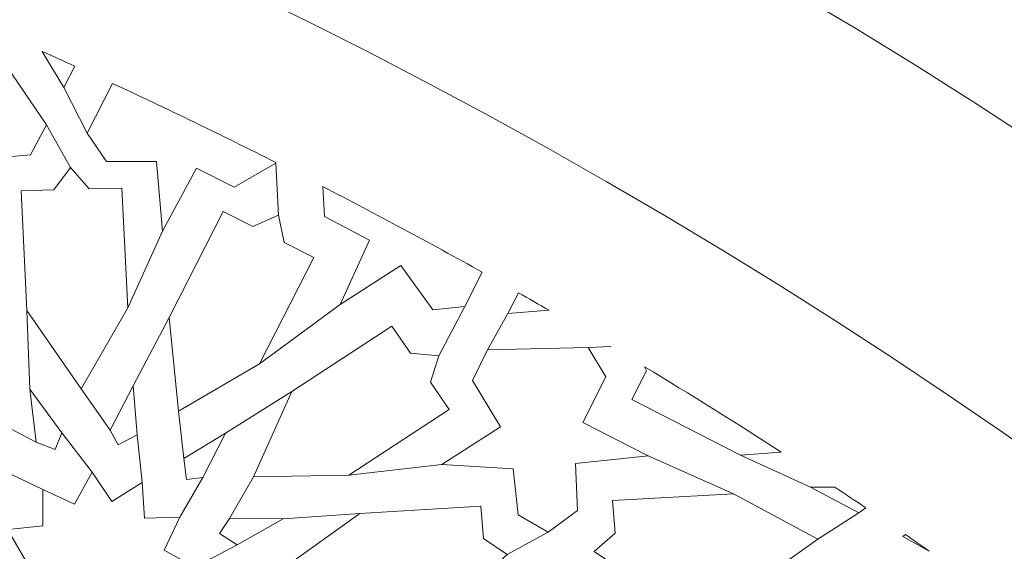
# Model space of a CAD drawing. Units: centimetres. Extents: x -10.4 to 10.5, y -13.8 to 13.1.
# Drawn here: x 4.9 to 6.2, y -7.9 to -7.3 of the extents above; entities that cross this region are included whole.
import ezdxf

# ---------------------------------------------------------------- set-up
doc = ezdxf.new("R2010")
doc.units = ezdxf.units.CM
doc.header["$MEASUREMENT"] = 0
doc.layers.add('Plan 1', color=7, linetype='Continuous')

msp = doc.modelspace()

# ---------------------------------------------------------------- linework, layer by layer
at = {"layer": 'Plan 1', "color": 250, "lineweight": 20}
msp.add_open_spline([(9.51932, -13.56602), (9.51933, -9.50946), (6.23085, -6.22096), (2.17428, -6.22094), (2.17428, -6.22094), (-1.8823, -6.22092), (-5.17081, -9.50943), (-5.17081, -13.566)], degree=3, knots=[0, 0, 0, 0, 0.3333333, 0.3333333, 0.3333333, 0.3333333, 1, 1, 1, 1], dxfattribs=at)
at = {"layer": 'Plan 1', "color": 3, "lineweight": 20}
msp.add_open_spline([(9.19287, -13.56602), (9.19288, -9.68976), (6.05055, -6.5474), (2.17427, -6.54739), (2.17427, -6.54739), (-1.70201, -6.54737), (-4.84437, -9.68972), (-4.84437, -13.566)], degree=3, knots=[0, 0, 0, 0, 0.3333333, 0.3333333, 0.3333333, 0.3333333, 1, 1, 1, 1], dxfattribs=at)
at = {"layer": 'Plan 1', "color": 242, "lineweight": 9}
for points, knots in [([(4.73354, -7.31975), (4.73354, -7.31975), (4.81617, -7.36191), (4.81617, -7.36191), (4.81617, -7.36191), (4.81617, -7.36191), (4.84546, -7.3045), (4.84546, -7.3045), (4.84546, -7.3045), (4.84546, -7.3045), (4.88864, -7.30084), (4.88864, -7.30084), (4.88864, -7.30084), (4.88864, -7.30084), (4.96079, -7.40572), (4.96079, -7.40572), (4.96079, -7.40572), (4.96079, -7.40572), (4.94051, -7.44375), (4.94051, -7.44375), (4.94051, -7.44375), (4.94051, -7.44375), (4.87261, -7.4496), (4.87261, -7.4496), (4.87261, -7.4496), (4.87261, -7.4496), (4.87788, -7.53724), (4.87788, -7.53724), (4.87788, -7.53724), (4.87788, -7.53724), (4.82042, -7.46726), (4.82042, -7.46726), (4.82042, -7.46726), (4.82042, -7.46726), (4.76959, -7.49666), (4.76959, -7.49666), (4.76959, -7.49666), (4.76959, -7.49666), (4.7299, -7.47855), (4.7299, -7.47855), (4.7299, -7.47855), (4.7299, -7.47855), (4.72998, -7.43267), (4.72998, -7.43267), (4.72998, -7.43267), (4.72998, -7.43267), (4.7797, -7.39981), (4.7797, -7.39981), (4.7797, -7.39981), (4.7797, -7.39981), (4.73354, -7.31975), (4.73354, -7.31975)], [0, 0, 0, 0, 0.0714286, 0.0714286, 0.0714286, 0.0714286, 0.1428571, 0.1428571, 0.1428571, 0.1428571, 0.2142857, 0.2142857, 0.2142857, 0.2142857, 0.2857143, 0.2857143, 0.2857143, 0.2857143, 0.3571429, 0.3571429, 0.3571429, 0.3571429, 0.4285714, 0.4285714, 0.4285714, 0.4285714, 0.5, 0.5, 0.5, 0.5, 0.5714286, 0.5714286, 0.5714286, 0.5714286, 0.6428571, 0.6428571, 0.6428571, 0.6428571, 0.7142857, 0.7142857, 0.7142857, 0.7142857, 0.7857143, 0.7857143, 0.7857143, 0.7857143, 0.8571429, 0.8571429, 0.8571429, 0.8571429, 1, 1, 1, 1]), ([(4.95534, -7.31328), (4.95534, -7.31328), (4.98266, -7.35863), (4.98266, -7.35863), (4.98266, -7.35863), (4.98266, -7.35863), (4.99637, -7.33175), (4.99637, -7.33175), (4.99637, -7.33175), (4.98272, -7.32555), (4.96904, -7.3194), (4.95534, -7.31328)], [0, 0, 0, 0, 0.25, 0.25, 0.25, 0.25, 0.5, 0.5, 0.5, 0.5, 1, 1, 1, 1]), ([(5.10713, -7.54003), (5.10713, -7.54003), (5.09961, -7.45229), (5.09961, -7.45229), (5.09961, -7.45229), (5.09961, -7.45229), (5.03676, -7.45233), (5.03676, -7.45233), (5.03676, -7.45233), (5.03676, -7.45233), (5.01195, -7.41655), (5.01195, -7.41655), (5.01195, -7.41655), (5.01195, -7.41655), (5.04405, -7.35363), (5.04405, -7.35363), (5.04405, -7.35363), (5.11335, -7.38574), (5.18209, -7.41897), (5.25024, -7.45332), (5.25024, -7.45332), (5.25024, -7.45332), (5.2503, -7.45429), (5.2503, -7.45429), (5.2503, -7.45429), (5.2503, -7.45429), (5.19789, -7.48445), (5.19789, -7.48445), (5.19789, -7.48445), (5.19789, -7.48445), (5.1503, -7.4606), (5.1503, -7.4606), (5.1503, -7.4606), (5.1503, -7.4606), (5.10713, -7.54003), (5.10713, -7.54003)], [0, 0, 0, 0, 0.1, 0.1, 0.1, 0.1, 0.2, 0.2, 0.2, 0.2, 0.3, 0.3, 0.3, 0.3, 0.4, 0.4, 0.4, 0.4, 0.5, 0.5, 0.5, 0.5, 0.6, 0.6, 0.6, 0.6, 0.7, 0.7, 0.7, 0.7, 0.8, 0.8, 0.8, 0.8, 1, 1, 1, 1]), ([(4.99101, -7.45982), (4.99101, -7.45982), (4.97017, -7.48801), (4.97017, -7.48801), (4.97017, -7.48801), (4.97017, -7.48801), (4.92856, -7.4891), (4.92856, -7.4891), (4.92856, -7.4891), (4.92856, -7.4891), (4.93587, -7.64011), (4.93587, -7.64011), (4.93587, -7.64011), (4.93587, -7.64011), (5.0045, -7.73888), (5.0045, -7.73888), (5.0045, -7.73888), (5.0045, -7.73888), (5.06343, -7.63678), (5.06343, -7.63678), (5.06343, -7.63678), (5.06343, -7.63678), (5.05613, -7.48575), (5.05613, -7.48575), (5.05613, -7.48575), (5.05613, -7.48575), (5.01451, -7.48684), (5.01451, -7.48684), (5.01451, -7.48684), (5.01451, -7.48684), (4.99101, -7.45982), (4.99101, -7.45982)], [0, 0, 0, 0, 0.1111111, 0.1111111, 0.1111111, 0.1111111, 0.2222222, 0.2222222, 0.2222222, 0.2222222, 0.3333333, 0.3333333, 0.3333333, 0.3333333, 0.4444444, 0.4444444, 0.4444444, 0.4444444, 0.5555556, 0.5555556, 0.5555556, 0.5555556, 0.6666667, 0.6666667, 0.6666667, 0.6666667, 0.7777778, 0.7777778, 0.7777778, 0.7777778, 1, 1, 1, 1]), ([(5.51115, -7.59188), (5.51115, -7.59188), (5.48902, -7.63526), (5.48902, -7.63526), (5.48902, -7.63526), (5.48902, -7.63526), (5.4488, -7.63914), (5.4488, -7.63914), (5.4488, -7.63914), (5.4488, -7.63914), (5.40828, -7.58336), (5.40828, -7.58336), (5.40828, -7.58336), (5.40828, -7.58336), (5.33179, -7.63253), (5.33179, -7.63253), (5.33179, -7.63253), (5.33179, -7.63253), (5.36886, -7.55126), (5.36886, -7.55126), (5.36886, -7.55126), (5.36886, -7.55126), (5.31186, -7.52146), (5.31186, -7.52146), (5.31186, -7.52146), (5.31186, -7.52146), (5.30988, -7.48374), (5.30988, -7.48374), (5.30988, -7.48374), (5.37754, -7.51867), (5.44462, -7.55472), (5.51115, -7.59188)], [0, 0, 0, 0, 0.1111111, 0.1111111, 0.1111111, 0.1111111, 0.2222222, 0.2222222, 0.2222222, 0.2222222, 0.3333333, 0.3333333, 0.3333333, 0.3333333, 0.4444444, 0.4444444, 0.4444444, 0.4444444, 0.5555556, 0.5555556, 0.5555556, 0.5555556, 0.6666667, 0.6666667, 0.6666667, 0.6666667, 0.7777778, 0.7777778, 0.7777778, 0.7777778, 1, 1, 1, 1]), ([(5.12744, -7.76708), (5.12744, -7.76708), (5.11566, -7.64891), (5.11566, -7.64891), (5.11566, -7.64891), (5.11566, -7.64891), (5.18395, -7.51507), (5.18395, -7.51507), (5.18395, -7.51507), (5.18395, -7.51507), (5.22126, -7.5341), (5.22126, -7.5341), (5.22126, -7.5341), (5.22126, -7.5341), (5.25361, -7.51978), (5.25361, -7.51978), (5.25361, -7.51978), (5.25361, -7.51978), (5.261, -7.55438), (5.261, -7.55438), (5.261, -7.55438), (5.261, -7.55438), (5.29831, -7.57342), (5.29831, -7.57342), (5.29831, -7.57342), (5.29831, -7.57342), (5.23002, -7.70725), (5.23002, -7.70725), (5.23002, -7.70725), (5.23002, -7.70725), (5.12744, -7.76708), (5.12744, -7.76708)], [0, 0, 0, 0, 0.1111111, 0.1111111, 0.1111111, 0.1111111, 0.2222222, 0.2222222, 0.2222222, 0.2222222, 0.3333333, 0.3333333, 0.3333333, 0.3333333, 0.4444444, 0.4444444, 0.4444444, 0.4444444, 0.5555556, 0.5555556, 0.5555556, 0.5555556, 0.6666667, 0.6666667, 0.6666667, 0.6666667, 0.7777778, 0.7777778, 0.7777778, 0.7777778, 1, 1, 1, 1]), ([(5.55685, -7.61764), (5.55685, -7.61764), (5.54348, -7.64385), (5.54348, -7.64385), (5.54348, -7.64385), (5.54348, -7.64385), (5.59569, -7.6399), (5.59569, -7.6399), (5.59569, -7.6399), (5.58277, -7.63244), (5.56982, -7.62501), (5.55685, -7.61764)], [0, 0, 0, 0, 0.25, 0.25, 0.25, 0.25, 0.5, 0.5, 0.5, 0.5, 1, 1, 1, 1]), ([(5.45628, -7.6972), (5.45628, -7.6972), (5.44569, -7.7306), (5.44569, -7.7306), (5.44569, -7.7306), (5.44569, -7.7306), (5.46923, -7.76494), (5.46923, -7.76494), (5.46923, -7.76494), (5.46923, -7.76494), (5.34267, -7.84766), (5.34267, -7.84766), (5.34267, -7.84766), (5.34267, -7.84766), (5.22243, -7.85006), (5.22243, -7.85006), (5.22243, -7.85006), (5.22243, -7.85006), (5.27051, -7.74243), (5.27051, -7.74243), (5.27051, -7.74243), (5.27051, -7.74243), (5.39707, -7.6597), (5.39707, -7.6597), (5.39707, -7.6597), (5.39707, -7.6597), (5.42061, -7.69403), (5.42061, -7.69403), (5.42061, -7.69403), (5.42061, -7.69403), (5.45628, -7.6972), (5.45628, -7.6972)], [0, 0, 0, 0, 0.1111111, 0.1111111, 0.1111111, 0.1111111, 0.2222222, 0.2222222, 0.2222222, 0.2222222, 0.3333333, 0.3333333, 0.3333333, 0.3333333, 0.4444444, 0.4444444, 0.4444444, 0.4444444, 0.5555556, 0.5555556, 0.5555556, 0.5555556, 0.6666667, 0.6666667, 0.6666667, 0.6666667, 0.7777778, 0.7777778, 0.7777778, 0.7777778, 1, 1, 1, 1]), ([(5.7208, -7.82344), (5.7208, -7.82344), (5.63817, -7.78129), (5.63817, -7.78129), (5.63817, -7.78129), (5.63817, -7.78129), (5.66746, -7.72388), (5.66746, -7.72388), (5.66746, -7.72388), (5.66746, -7.72388), (5.64509, -7.68677), (5.64509, -7.68677), (5.64509, -7.68677), (5.64509, -7.68677), (5.51781, -7.68991), (5.51781, -7.68991), (5.51781, -7.68991), (5.51781, -7.68991), (5.49893, -7.72865), (5.49893, -7.72865), (5.49893, -7.72865), (5.49893, -7.72865), (5.53405, -7.78706), (5.53405, -7.78706), (5.53405, -7.78706), (5.53405, -7.78706), (5.46, -7.83423), (5.46, -7.83423), (5.46, -7.83423), (5.46, -7.83423), (5.55038, -7.83967), (5.55038, -7.83967), (5.55038, -7.83967), (5.55038, -7.83967), (5.55641, -7.89809), (5.55641, -7.89809), (5.55641, -7.89809), (5.55641, -7.89809), (5.59437, -7.9196), (5.59437, -7.9196), (5.59437, -7.9196), (5.59437, -7.9196), (5.63147, -7.8926), (5.63147, -7.8926), (5.63147, -7.8926), (5.63147, -7.8926), (5.6289, -7.83307), (5.6289, -7.83307), (5.6289, -7.83307), (5.6289, -7.83307), (5.7208, -7.82344), (5.7208, -7.82344)], [0, 0, 0, 0, 0.0714286, 0.0714286, 0.0714286, 0.0714286, 0.1428571, 0.1428571, 0.1428571, 0.1428571, 0.2142857, 0.2142857, 0.2142857, 0.2142857, 0.2857143, 0.2857143, 0.2857143, 0.2857143, 0.3571429, 0.3571429, 0.3571429, 0.3571429, 0.4285714, 0.4285714, 0.4285714, 0.4285714, 0.5, 0.5, 0.5, 0.5, 0.5714286, 0.5714286, 0.5714286, 0.5714286, 0.6428571, 0.6428571, 0.6428571, 0.6428571, 0.7142857, 0.7142857, 0.7142857, 0.7142857, 0.7857143, 0.7857143, 0.7857143, 0.7857143, 0.8571429, 0.8571429, 0.8571429, 0.8571429, 1, 1, 1, 1]), ([(5.71624, -7.71107), (5.71624, -7.71107), (5.71865, -7.71618), (5.71865, -7.71618), (5.71865, -7.71618), (5.71865, -7.71618), (5.70011, -7.75252), (5.70011, -7.75252), (5.70011, -7.75252), (5.70011, -7.75252), (5.83748, -7.8226), (5.83748, -7.8226), (5.83748, -7.8226), (5.83748, -7.8226), (5.88867, -7.81871), (5.88867, -7.81871), (5.88867, -7.81871), (5.83163, -7.78196), (5.77416, -7.74607), (5.71624, -7.71107)], [0, 0, 0, 0, 0.1666667, 0.1666667, 0.1666667, 0.1666667, 0.3333333, 0.3333333, 0.3333333, 0.3333333, 0.5, 0.5, 0.5, 0.5, 0.6666667, 0.6666667, 0.6666667, 0.6666667, 1, 1, 1, 1]), ([(5.07007, -7.7352), (5.07007, -7.7352), (5.0413, -7.79123), (5.0413, -7.79123), (5.0413, -7.79123), (5.0413, -7.79123), (5.05145, -7.80942), (5.05145, -7.80942), (5.05145, -7.80942), (5.05145, -7.80942), (5.07517, -7.7968), (5.07517, -7.7968), (5.07517, -7.7968), (5.07517, -7.7968), (5.07007, -7.7352), (5.07007, -7.7352)], [0, 0, 0, 0, 0.2, 0.2, 0.2, 0.2, 0.4, 0.4, 0.4, 0.4, 0.6, 0.6, 0.6, 0.6, 1, 1, 1, 1]), ([(4.9398, -7.73949), (4.9398, -7.73949), (4.94759, -7.8061), (4.94759, -7.8061), (4.94759, -7.8061), (4.94759, -7.8061), (4.97189, -7.81554), (4.97189, -7.81554), (4.97189, -7.81554), (4.97189, -7.81554), (4.98007, -7.79433), (4.98007, -7.79433), (4.98007, -7.79433), (4.98007, -7.79433), (4.9398, -7.73949), (4.9398, -7.73949)], [0, 0, 0, 0, 0.2, 0.2, 0.2, 0.2, 0.4, 0.4, 0.4, 0.4, 0.6, 0.6, 0.6, 0.6, 1, 1, 1, 1]), ([(5.18692, -7.79481), (5.18692, -7.79481), (5.15844, -7.851), (5.15844, -7.851), (5.15844, -7.851), (5.15844, -7.851), (5.13776, -7.85345), (5.13776, -7.85345), (5.13776, -7.85345), (5.13776, -7.85345), (5.13405, -7.82684), (5.13405, -7.82684), (5.13405, -7.82684), (5.13405, -7.82684), (5.18692, -7.79481), (5.18692, -7.79481)], [0, 0, 0, 0, 0.2, 0.2, 0.2, 0.2, 0.4, 0.4, 0.4, 0.4, 0.6, 0.6, 0.6, 0.6, 1, 1, 1, 1]), ([(4.96338, -8.08864), (4.96338, -8.08864), (4.96038, -8.04329), (4.96038, -8.04329), (4.96038, -8.04329), (4.96038, -8.04329), (4.91586, -8.04491), (4.91586, -8.04491), (4.91586, -8.04491), (4.91586, -8.04491), (4.93545, -8.00313), (4.93545, -8.00313), (4.93545, -8.00313), (4.93545, -8.00313), (4.89693, -7.98168), (4.89693, -7.98168), (4.89693, -7.98168), (4.89693, -7.98168), (4.9339, -7.9548), (4.9339, -7.9548), (4.9339, -7.9548), (4.9339, -7.9548), (4.91205, -7.91666), (4.91205, -7.91666), (4.91205, -7.91666), (4.91205, -7.91666), (4.91151, -7.91638), (4.91151, -7.91638), (4.91151, -7.91638), (4.91151, -7.91638), (4.91188, -7.91634), (4.91188, -7.91634), (4.91188, -7.91634), (4.91188, -7.91634), (4.9117, -7.91603), (4.9117, -7.91603), (4.9117, -7.91603), (4.9117, -7.91603), (4.91224, -7.91631), (4.91224, -7.91631), (4.91224, -7.91631), (4.91224, -7.91631), (4.95594, -7.9116), (4.95594, -7.9116), (4.95594, -7.9116), (4.95594, -7.9116), (4.956, -7.8659), (4.956, -7.8659), (4.956, -7.8659), (4.956, -7.8659), (4.99598, -7.8845), (4.99598, -7.8845), (4.99598, -7.8845), (4.99598, -7.8845), (5.0183, -7.84411), (5.0183, -7.84411), (5.0183, -7.84411), (5.0183, -7.84411), (5.04312, -7.8811), (5.04312, -7.8811), (5.04312, -7.8811), (5.04312, -7.8811), (5.0816, -7.85692), (5.0816, -7.85692), (5.0816, -7.85692), (5.0816, -7.85692), (5.08461, -7.90227), (5.08461, -7.90227), (5.08461, -7.90227), (5.08461, -7.90227), (5.12913, -7.90065), (5.12913, -7.90065), (5.12913, -7.90065), (5.12913, -7.90065), (5.10953, -7.94243), (5.10953, -7.94243), (5.10953, -7.94243), (5.10953, -7.94243), (5.14805, -7.96388), (5.14805, -7.96388), (5.14805, -7.96388), (5.14805, -7.96388), (5.11109, -7.99076), (5.11109, -7.99076), (5.11109, -7.99076), (5.11109, -7.99076), (5.13293, -8.0289), (5.13293, -8.0289), (5.13293, -8.0289), (5.13293, -8.0289), (5.13346, -8.02918), (5.13346, -8.02918), (5.13346, -8.02918), (5.13346, -8.02918), (5.13311, -8.02921), (5.13311, -8.02921), (5.13311, -8.02921), (5.13311, -8.02921), (5.13329, -8.02953), (5.13329, -8.02953), (5.13329, -8.02953), (5.13329, -8.02953), (5.13274, -8.02925), (5.13274, -8.02925), (5.13274, -8.02925), (5.13274, -8.02925), (5.08904, -8.03395), (5.08904, -8.03395), (5.08904, -8.03395), (5.08904, -8.03395), (5.08897, -8.07966), (5.08897, -8.07966), (5.08897, -8.07966), (5.08897, -8.07966), (5.049, -8.06106), (5.049, -8.06106), (5.049, -8.06106), (5.049, -8.06106), (5.02668, -8.10146), (5.02668, -8.10146), (5.02668, -8.10146), (5.02668, -8.10146), (5.00186, -8.06445), (5.00186, -8.06445), (5.00186, -8.06445), (5.00186, -8.06445), (4.96338, -8.08864), (4.96338, -8.08864)], [0, 0, 0, 0, 0.030303, 0.030303, 0.030303, 0.030303, 0.0606061, 0.0606061, 0.0606061, 0.0606061, 0.0909091, 0.0909091, 0.0909091, 0.0909091, 0.1212121, 0.1212121, 0.1212121, 0.1212121, 0.1515152, 0.1515152, 0.1515152, 0.1515152, 0.1818182, 0.1818182, 0.1818182, 0.1818182, 0.2121212, 0.2121212, 0.2121212, 0.2121212, 0.2424242, 0.2424242, 0.2424242, 0.2424242, 0.2727273, 0.2727273, 0.2727273, 0.2727273, 0.3030303, 0.3030303, 0.3030303, 0.3030303, 0.3333333, 0.3333333, 0.3333333, 0.3333333, 0.3636364, 0.3636364, 0.3636364, 0.3636364, 0.3939394, 0.3939394, 0.3939394, 0.3939394, 0.4242424, 0.4242424, 0.4242424, 0.4242424, 0.4545455, 0.4545455, 0.4545455, 0.4545455, 0.4848485, 0.4848485, 0.4848485, 0.4848485, 0.5151515, 0.5151515, 0.5151515, 0.5151515, 0.5454545, 0.5454545, 0.5454545, 0.5454545, 0.5757576, 0.5757576, 0.5757576, 0.5757576, 0.6060606, 0.6060606, 0.6060606, 0.6060606, 0.6363636, 0.6363636, 0.6363636, 0.6363636, 0.6666667, 0.6666667, 0.6666667, 0.6666667, 0.6969697, 0.6969697, 0.6969697, 0.6969697, 0.7272727, 0.7272727, 0.7272727, 0.7272727, 0.7575758, 0.7575758, 0.7575758, 0.7575758, 0.7878788, 0.7878788, 0.7878788, 0.7878788, 0.8181818, 0.8181818, 0.8181818, 0.8181818, 0.8484848, 0.8484848, 0.8484848, 0.8484848, 0.8787879, 0.8787879, 0.8787879, 0.8787879, 0.9090909, 0.9090909, 0.9090909, 0.9090909, 0.9393939, 0.9393939, 0.9393939, 0.9393939, 1, 1, 1, 1]), ([(5.65264, -7.94423), (5.65264, -7.94423), (5.67888, -7.92086), (5.67888, -7.92086), (5.67888, -7.92086), (5.67888, -7.92086), (5.67567, -7.8799), (5.67567, -7.8799), (5.67567, -7.8799), (5.67567, -7.8799), (5.82862, -7.87144), (5.82862, -7.87144), (5.82862, -7.87144), (5.82862, -7.87144), (5.93524, -7.92862), (5.93524, -7.92862), (5.93524, -7.92862), (5.93524, -7.92862), (5.83845, -7.99702), (5.83845, -7.99702), (5.83845, -7.99702), (5.83845, -7.99702), (5.6855, -8.00547), (5.6855, -8.00547), (5.6855, -8.00547), (5.6855, -8.00547), (5.6823, -7.9645), (5.6823, -7.9645), (5.6823, -7.9645), (5.6823, -7.9645), (5.65264, -7.94423), (5.65264, -7.94423)], [0, 0, 0, 0, 0.1111111, 0.1111111, 0.1111111, 0.1111111, 0.2222222, 0.2222222, 0.2222222, 0.2222222, 0.3333333, 0.3333333, 0.3333333, 0.3333333, 0.4444444, 0.4444444, 0.4444444, 0.4444444, 0.5555556, 0.5555556, 0.5555556, 0.5555556, 0.6666667, 0.6666667, 0.6666667, 0.6666667, 0.7777778, 0.7777778, 0.7777778, 0.7777778, 1, 1, 1, 1]), ([(5.92579, -7.86319), (5.92579, -7.86319), (5.95651, -7.86297), (5.95651, -7.86297), (5.95651, -7.86297), (5.96958, -7.87161), (5.98264, -7.8803), (5.99567, -7.88904), (5.99567, -7.88904), (5.99567, -7.88904), (5.9867, -7.89553), (5.9867, -7.89553), (5.9867, -7.89553), (5.9867, -7.89553), (5.92579, -7.86319), (5.92579, -7.86319)], [0, 0, 0, 0, 0.2, 0.2, 0.2, 0.2, 0.4, 0.4, 0.4, 0.4, 0.6, 0.6, 0.6, 0.6, 1, 1, 1, 1]), ([(5.54258, -7.9478), (5.54258, -7.9478), (5.51651, -7.97135), (5.51651, -7.97135), (5.51651, -7.97135), (5.51651, -7.97135), (5.52001, -8.01229), (5.52001, -8.01229), (5.52001, -8.01229), (5.52001, -8.01229), (5.36715, -8.0218), (5.36715, -8.0218), (5.36715, -8.0218), (5.36715, -8.0218), (5.26014, -7.96536), (5.26014, -7.96536), (5.26014, -7.96536), (5.26014, -7.96536), (5.35643, -7.89628), (5.35643, -7.89628), (5.35643, -7.89628), (5.35643, -7.89628), (5.50929, -7.88678), (5.50929, -7.88678), (5.50929, -7.88678), (5.50929, -7.88678), (5.51279, -7.92772), (5.51279, -7.92772), (5.51279, -7.92772), (5.51279, -7.92772), (5.54258, -7.9478), (5.54258, -7.9478)], [0, 0, 0, 0, 0.1111111, 0.1111111, 0.1111111, 0.1111111, 0.2222222, 0.2222222, 0.2222222, 0.2222222, 0.3333333, 0.3333333, 0.3333333, 0.3333333, 0.4444444, 0.4444444, 0.4444444, 0.4444444, 0.5555556, 0.5555556, 0.5555556, 0.5555556, 0.6666667, 0.6666667, 0.6666667, 0.6666667, 0.7777778, 0.7777778, 0.7777778, 0.7777778, 1, 1, 1, 1]), ([(5.2599, -7.9028), (5.2599, -7.9028), (5.2014, -7.93559), (5.2014, -7.93559), (5.2014, -7.93559), (5.2014, -7.93559), (5.17949, -7.92146), (5.17949, -7.92146), (5.17949, -7.92146), (5.17949, -7.92146), (5.19186, -7.90239), (5.19186, -7.90239), (5.19186, -7.90239), (5.19186, -7.90239), (5.2599, -7.9028), (5.2599, -7.9028)], [0, 0, 0, 0, 0.2, 0.2, 0.2, 0.2, 0.4, 0.4, 0.4, 0.4, 0.6, 0.6, 0.6, 0.6, 1, 1, 1, 1]), ([(6.07582, -7.94356), (6.07582, -7.94356), (6.04239, -7.92505), (6.04239, -7.92505), (6.04239, -7.92505), (6.04239, -7.92505), (6.04562, -7.92284), (6.04562, -7.92284), (6.04562, -7.92284), (6.05571, -7.92972), (6.06577, -7.93662), (6.07582, -7.94356)], [0, 0, 0, 0, 0.25, 0.25, 0.25, 0.25, 0.5, 0.5, 0.5, 0.5, 1, 1, 1, 1])]:
    msp.add_open_spline(points, degree=3, knots=knots, dxfattribs=at)
at = {"layer": 'Plan 1', "color": 3, "lineweight": 9}
for points in [[(4.98266, -7.35863), (4.98266, -7.35863), (5.01195, -7.41655), (5.01195, -7.41655)], [(4.99101, -7.45982), (4.99101, -7.45982), (4.96079, -7.40572), (4.96079, -7.40572)], [(5.25361, -7.51978), (5.25361, -7.51978), (5.2503, -7.45429), (5.2503, -7.45429)], [(5.06343, -7.63678), (5.06343, -7.63678), (5.10713, -7.54003), (5.10713, -7.54003)], [(5.23002, -7.70725), (5.23002, -7.70725), (5.33179, -7.63253), (5.33179, -7.63253)], [(5.45628, -7.6972), (5.45628, -7.6972), (5.48902, -7.63526), (5.48902, -7.63526)], [(4.9398, -7.73949), (4.9398, -7.73949), (4.93587, -7.64011), (4.93587, -7.64011)], [(5.54348, -7.64385), (5.54348, -7.64385), (5.51781, -7.68991), (5.51781, -7.68991)], [(5.07007, -7.7352), (5.07007, -7.7352), (5.11567, -7.64891), (5.11567, -7.64891)], [(5.67342, -7.68543), (5.67342, -7.68543), (5.64509, -7.68677), (5.64509, -7.68677)], [(5.0413, -7.79123), (5.0413, -7.79123), (5.0045, -7.73888), (5.0045, -7.73888)], [(5.18692, -7.79481), (5.18692, -7.79481), (5.27051, -7.74243), (5.27051, -7.74243)], [(5.13406, -7.82684), (5.13406, -7.82684), (5.12744, -7.76708), (5.12744, -7.76708)], [(4.94759, -7.8061), (4.94759, -7.8061), (4.88902, -7.77601), (4.88902, -7.77601)], [(5.0183, -7.84411), (5.0183, -7.84411), (4.98007, -7.79433), (4.98007, -7.79433)], [(5.07517, -7.7968), (5.07517, -7.7968), (5.0817, -7.85672), (5.0817, -7.85672)], [(5.92579, -7.86319), (5.92579, -7.86319), (5.83748, -7.8226), (5.83748, -7.8226)], [(5.34267, -7.84766), (5.34267, -7.84766), (5.46001, -7.83423), (5.46001, -7.83423)], [(5.7208, -7.82344), (5.7208, -7.82344), (5.82862, -7.87145), (5.82862, -7.87145)], [(4.89664, -7.83764), (4.89664, -7.83764), (4.956, -7.8659), (4.956, -7.8659)], [(5.15844, -7.851), (5.15844, -7.851), (5.12913, -7.90065), (5.12913, -7.90065)], [(5.19186, -7.90239), (5.19186, -7.90239), (5.22243, -7.85006), (5.22243, -7.85006)], [(5.2599, -7.9028), (5.2599, -7.9028), (5.35643, -7.89628), (5.35643, -7.89628)], [(5.9867, -7.89553), (5.9867, -7.89553), (5.93524, -7.92861), (5.93524, -7.92861)], [(5.59437, -7.9196), (5.59437, -7.9196), (5.54258, -7.9478), (5.54258, -7.9478)], [(5.14805, -7.96388), (5.14805, -7.96388), (5.2014, -7.93559), (5.2014, -7.93559)]]:
    msp.add_open_spline(points, degree=3, dxfattribs=at)

doc.saveas('drawing.dxf')
